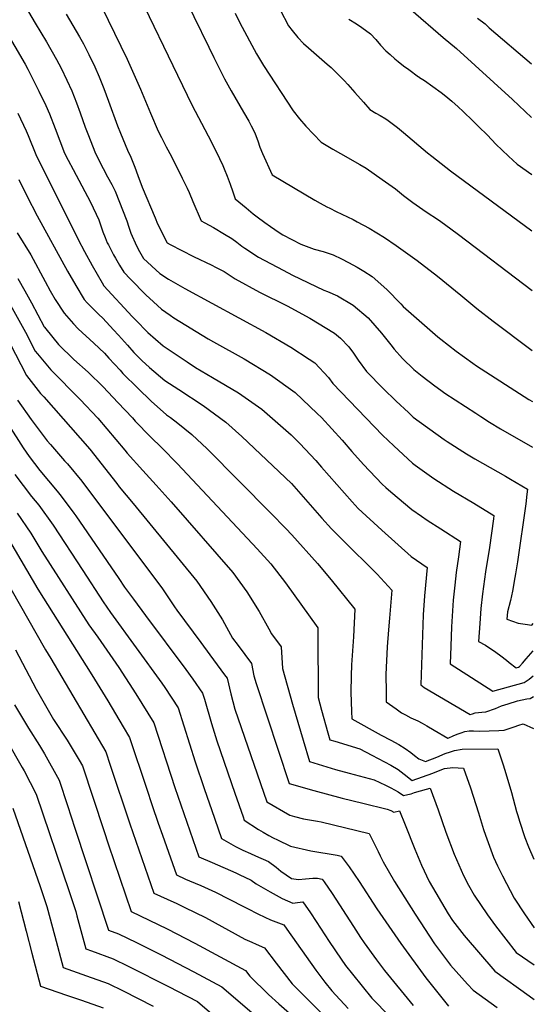
# Model space of a CAD drawing. Units: inches. Extents: x 2614303 to 2619570, y 1465636 to 1470956.
# Drawn here: x 2619236 to 2619546, y 1467932 to 1468524 of the extents above; entities that cross this region are included whole.
import ezdxf

# ---------------------------------------------------------------- set-up
doc = ezdxf.new("R2010")
doc.units = ezdxf.units.IN
doc.header["$MEASUREMENT"] = 0
doc.layers.add('tile_2911_11_contour_10ft', color=152, linetype='Continuous')

msp = doc.modelspace()

# ---------------------------------------------------------------- linework, layer by layer
at = {"layer": 'tile_2911_11_contour_10ft'}
for points, elevation in [([(2619322.92, 1468563.32), (2619349.93, 1468507.79), (2619353.01, 1468501.67), (2619359.51, 1468488.74), (2619363.47, 1468481.52), (2619370.97, 1468468.81), (2619374.06, 1468463.38), (2619375.48, 1468460.63), (2619376.64, 1468458.31), (2619377.88, 1468455.8), (2619379.53, 1468451.55), (2619380.82, 1468447.69), (2619382.35, 1468443.9), (2619388.24, 1468431.06), (2619413.9, 1468415.86), (2619417.04, 1468414.03), (2619421.01, 1468411.85), (2619422.84, 1468410.91), (2619426.61, 1468409.1), (2619436.92, 1468404.13), (2619439.39, 1468402.81), (2619446.56, 1468398.94), (2619455.71, 1468393.31), (2619462.89, 1468388.5), (2619475.4, 1468379.61), (2619487.7, 1468370.15), (2619501.69, 1468358.64), (2619511.47, 1468350.62), (2619521.32, 1468343.1), (2619543.89, 1468326), (2619544.76, 1468325.37)], 9160), ([(2619299.82, 1468555.94), (2619339.77, 1468473.27), (2619349.59, 1468454.49), (2619354.47, 1468445.08), (2619358.42, 1468436.66), (2619359.33, 1468434.72), (2619361.13, 1468430.22), (2619362.82, 1468425.52), (2619364.47, 1468420.76), (2619365.95, 1468416.58), (2619372.47, 1468411.17), (2619376.74, 1468407.69), (2619379.12, 1468405.83), (2619383.71, 1468402.35), (2619387.1, 1468399.95), (2619392.28, 1468396.45), (2619394.63, 1468395.05), (2619405.36, 1468389.35), (2619413.4, 1468386.27), (2619418.91, 1468384.96), (2619424.88, 1468382.97), (2619429.83, 1468380.53), (2619434.09, 1468378.33), (2619439.31, 1468375.5), (2619443.38, 1468373.01), (2619448.42, 1468369.92), (2619457.3, 1468362.08), (2619465.67, 1468353.49), (2619467.12, 1468351.89), (2619486.28, 1468335.04), (2619488.01, 1468333.55), (2619489.63, 1468332.18), (2619498.99, 1468325.01), (2619508.95, 1468317.69), (2619511.17, 1468316.21), (2619542.8, 1468295.91), (2619544.86, 1468294.64)], 9170), ([(2619281.84, 1468540), (2619300.89, 1468500.69), (2619308.94, 1468482.51), (2619314.92, 1468468.11), (2619319.57, 1468457.43), (2619321.5, 1468453.51), (2619324.37, 1468447.95), (2619327.51, 1468442.11), (2619334.06, 1468429.1), (2619337.01, 1468422.97), (2619338.14, 1468420.35), (2619340.37, 1468415.1), (2619345.42, 1468403.38), (2619347.65, 1468402.23), (2619352.84, 1468399.44), (2619359.45, 1468395.45), (2619363.84, 1468392.69), (2619366.81, 1468390.51), (2619369.97, 1468388.16), (2619371.77, 1468386.96), (2619380, 1468381.5), (2619394.69, 1468373.63), (2619400.5, 1468370.78), (2619419.22, 1468361.71), (2619421.54, 1468360.92), (2619427.58, 1468358.29), (2619436.98, 1468352.72), (2619445.94, 1468345), (2619453.95, 1468335.86), (2619459.66, 1468328.86), (2619461.57, 1468326.15), (2619466.59, 1468320.55), (2619473.49, 1468313.89), (2619478.52, 1468309.91), (2619486.15, 1468304.14), (2619489.79, 1468301.47), (2619492.11, 1468299.81), (2619510.76, 1468287.61), (2619513.79, 1468285.66), (2619519.05, 1468282.36), (2619525.58, 1468278.33), (2619544.95, 1468267.24)], 9180), ([(2619237.37, 1468536.04), (2619245.42, 1468522.28), (2619252.31, 1468511.09), (2619258.41, 1468500.52), (2619261.12, 1468495.14), (2619264.58, 1468488.03), (2619267.53, 1468481.67), (2619270.34, 1468474.41), (2619272.66, 1468468.39), (2619275.67, 1468459.68), (2619277.52, 1468454.82), (2619281.3, 1468444.97), (2619283.79, 1468439.96), (2619289.01, 1468429.89), (2619291.56, 1468425.32), (2619293.6, 1468421.17), (2619300.64, 1468403.34), (2619301.84, 1468399.61), (2619303.16, 1468396), (2619306.57, 1468388.28), (2619308.35, 1468385.01), (2619310.76, 1468380.69), (2619320.43, 1468371.66), (2619325.65, 1468368.33), (2619335.61, 1468362.67), (2619384.3, 1468336.13), (2619399.32, 1468327.4), (2619410.39, 1468320.25), (2619413.87, 1468317.96), (2619422.04, 1468309.07), (2619424.74, 1468305.48), (2619454.5, 1468274.4), (2619461.33, 1468267.95), (2619472.68, 1468257.57), (2619474.33, 1468256.37), (2619485.44, 1468248.3), (2619497.28, 1468240.74), (2619509.51, 1468233.49), (2619521.67, 1468226.18), (2619521.4, 1468224.15), (2619518.97, 1468206.95), (2619516.68, 1468192.28), (2619514.76, 1468179.01), (2619513.84, 1468170.17), (2619513.12, 1468161.19), (2619512.47, 1468150.31), (2619516.53, 1468148.13), (2619522.76, 1468143.94), (2619525.76, 1468141.79), (2619529.17, 1468139.02), (2619530.78, 1468137.65), (2619534.99, 1468134.53), (2619536.4, 1468134.91), (2619537, 1468135.3), (2619538.82, 1468137.31), (2619541.12, 1468139.85), (2619545.34, 1468144.8)], 9200), ([(2619264.08, 1468527.73), (2619272.13, 1468514.04), (2619274.47, 1468509.8), (2619277.86, 1468503.42), (2619281.44, 1468495.99), (2619284.01, 1468490.02), (2619286.81, 1468482.95), (2619289.7, 1468475.31), (2619295.08, 1468460.58), (2619296.84, 1468456.15), (2619301.15, 1468445.88), (2619303.1, 1468441.77), (2619304.74, 1468437.71), (2619305.54, 1468435.7), (2619307.33, 1468430.65), (2619309.9, 1468423.57), (2619317.63, 1468405.22), (2619319.2, 1468401.49), (2619324.89, 1468390.18), (2619326.66, 1468389.23), (2619340.86, 1468381.92), (2619351.84, 1468376.62), (2619354.03, 1468375.56), (2619357.2, 1468373.89), (2619359.21, 1468372.82), (2619363.41, 1468370.05), (2619365.93, 1468368.46), (2619380.58, 1468360.55), (2619397.16, 1468352.16), (2619410.86, 1468344.76), (2619425.71, 1468335.77), (2619429.22, 1468332.74), (2619434.41, 1468327.67), (2619437.1, 1468323.86), (2619440, 1468319.52), (2619444.92, 1468312.75), (2619454.9, 1468302.42), (2619462.87, 1468294.9), (2619470.18, 1468288.04), (2619473.08, 1468285.33), (2619491.71, 1468271.91), (2619493.58, 1468270.66), (2619505.16, 1468263.17), (2619510.16, 1468260.17), (2619528.62, 1468249.77), (2619531.61, 1468248.02), (2619541.8, 1468241.89), (2619541.53, 1468238.97), (2619540.81, 1468233.1), (2619535.78, 1468198.3), (2619534.59, 1468191.02), (2619534.22, 1468188.79), (2619532.85, 1468180.54), (2619532.23, 1468177.83), (2619531.58, 1468175.01), (2619529.88, 1468168.22), (2619529.51, 1468163.75), (2619536.21, 1468161.39), (2619540.48, 1468160.67), (2619544.52, 1468160.17), (2619545.29, 1468161.09)], 9190), ([(2619365.89, 1468528.29), (2619368.74, 1468522.53), (2619378.69, 1468503.78), (2619382.93, 1468496.78), (2619400.85, 1468469.55), (2619404.64, 1468464.66), (2619408.4, 1468460.32), (2619417.62, 1468450.69), (2619424.75, 1468446.49), (2619429.35, 1468443.81), (2619440.91, 1468437.32), (2619444.75, 1468435), (2619454.37, 1468428.35), (2619462.33, 1468422.55), (2619467.27, 1468418.66), (2619472.81, 1468414.36), (2619480.96, 1468408.76), (2619488.31, 1468403.97), (2619491.9, 1468401.37), (2619500.41, 1468395.19), (2619544.65, 1468361.5)], 9150), ([(2619392.91, 1468530.4), (2619398.05, 1468520.75), (2619400.11, 1468517.9), (2619403.54, 1468513.67), (2619407, 1468510.17), (2619409.95, 1468507.54), (2619421.25, 1468497.63), (2619423.72, 1468495.66), (2619431.44, 1468487.9), (2619433.64, 1468485.47), (2619438.01, 1468480.53), (2619443.06, 1468474.76), (2619447, 1468470.32), (2619450.53, 1468468.25), (2619453.2, 1468466.74), (2619456.57, 1468464.79), (2619458.01, 1468463.84), (2619459.59, 1468462.62), (2619463.56, 1468459.56), (2619467.22, 1468456.59), (2619481.67, 1468444.34), (2619484.3, 1468442.21), (2619495.46, 1468433.46), (2619544.53, 1468397.44)], 9140), ([(2619471.69, 1468530.56), (2619491.17, 1468513.73), (2619499.21, 1468507.03), (2619532.79, 1468476.48), (2619544.3, 1468465.49), (2619544.31, 1468465.48)], 9120), ([(2619434.4, 1468524.77), (2619438.89, 1468521.95), (2619442.11, 1468519.67), (2619447.36, 1468515.87), (2619450.49, 1468512.51), (2619453.44, 1468509.01), (2619456.66, 1468505.72), (2619459.17, 1468503.4), (2619462.03, 1468500.86), (2619463.94, 1468499.29), (2619467.23, 1468496.73), (2619470.44, 1468494.33), (2619476.37, 1468489.96), (2619476.44, 1468489.92), (2619476.93, 1468489.64), (2619479.89, 1468487.9), (2619489.87, 1468480.51), (2619492.72, 1468478.29), (2619496.29, 1468475.35), (2619500.13, 1468471.93), (2619503.15, 1468469.2), (2619509.04, 1468463.46), (2619512.49, 1468460.09), (2619517.74, 1468454.94), (2619522.91, 1468449.54), (2619530.4, 1468442.26), (2619535.76, 1468437.52), (2619544.42, 1468431.29)], 9130), ([(2619511.81, 1468525.41), (2619516.33, 1468521.87), (2619518.85, 1468519.52), (2619544.21, 1468497.75)], 9110), ([(2619226.97, 1468518.8), (2619239.51, 1468497.71), (2619241.11, 1468494.63), (2619247.76, 1468481.4), (2619251.85, 1468472.72), (2619254.11, 1468467.85), (2619257.5, 1468458.85), (2619263.16, 1468444.13), (2619265.3, 1468439.94), (2619268.3, 1468434.31), (2619273.62, 1468424.49), (2619278.7, 1468414.66), (2619283.7, 1468403.89), (2619285.07, 1468400.38), (2619286.28, 1468396.81), (2619287.57, 1468393.28), (2619288.87, 1468390.23), (2619289.56, 1468388.9), (2619291.43, 1468385.3), (2619292.7, 1468382.93), (2619293.83, 1468380.98), (2619296.32, 1468376.71), (2619298.81, 1468372.45), (2619302.79, 1468368.39), (2619312.15, 1468358.95), (2619316.78, 1468354.57), (2619321.48, 1468350.22), (2619326.72, 1468346.55), (2619328.95, 1468345.13), (2619349.68, 1468332.46), (2619352.91, 1468330.6), (2619371.24, 1468320.39), (2619387.18, 1468310.76), (2619402.01, 1468300.14), (2619415.18, 1468287.56), (2619417.81, 1468285.02), (2619430.29, 1468271.37), (2619436.14, 1468264.52), (2619443.07, 1468256.88), (2619454.47, 1468244.97), (2619456.62, 1468242.97), (2619459.6, 1468240.43), (2619472.28, 1468229.73), (2619478.04, 1468225.73), (2619481.53, 1468223.3), (2619489.75, 1468218.07), (2619501.53, 1468210.46), (2619500.27, 1468201.18), (2619498.99, 1468191.9), (2619498.07, 1468184.3), (2619497.23, 1468175.14), (2619496.17, 1468159.12), (2619495.69, 1468147.46), (2619495.43, 1468136.87), (2619521.09, 1468120.42), (2619539.9, 1468125.55), (2619542.83, 1468127.7), (2619545.39, 1468129.75)], 9210), ([(2619234.93, 1468468.19), (2619239.95, 1468457.54), (2619241.3, 1468454.66), (2619245.87, 1468443.34), (2619271.26, 1468392.18), (2619275.18, 1468384.86), (2619279.87, 1468376.48), (2619285.76, 1468366.1), (2619286.86, 1468364.22), (2619303.9, 1468345.89), (2619305.81, 1468343.91), (2619313.26, 1468336.26), (2619322.47, 1468328.22), (2619322.56, 1468328.15), (2619336.89, 1468318.54), (2619342.05, 1468315.13), (2619352.31, 1468309.19), (2619367.85, 1468299.89), (2619382.02, 1468290.09), (2619399.63, 1468274.74), (2619404.87, 1468269.36), (2619414.38, 1468259.3), (2619417.96, 1468255.24), (2619427, 1468244.69), (2619436.3, 1468234.27), (2619440.02, 1468230.37), (2619454.14, 1468217.23), (2619471.88, 1468201.55), (2619481.4, 1468194.75), (2619479.88, 1468177.77), (2619479.13, 1468166.41), (2619477.59, 1468124.16), (2619479.65, 1468122.74), (2619507.36, 1468106.3), (2619508.72, 1468106.89), (2619510.31, 1468107.47), (2619514.49, 1468107.71), (2619516.86, 1468107.91), (2619522.71, 1468109.97), (2619526.29, 1468111.65), (2619530.31, 1468112.9), (2619535.96, 1468114.55), (2619541.41, 1468115.74), (2619543.43, 1468116.09), (2619545.43, 1468117.19)], 9220), ([(2619235.67, 1468428.18), (2619240.44, 1468418.48), (2619246.67, 1468406.34), (2619264.97, 1468373.05), (2619269.88, 1468364.47), (2619274.91, 1468355.98), (2619276.81, 1468353.99), (2619283.84, 1468347), (2619286.16, 1468344.84), (2619292.54, 1468337.86), (2619295.56, 1468334.55), (2619300.96, 1468328.53), (2619304.96, 1468324.21), (2619309.76, 1468319.46), (2619314.3, 1468315.11), (2619323.58, 1468307.29), (2619331.92, 1468301.85), (2619346.52, 1468292.21), (2619360.33, 1468282.28), (2619369.83, 1468273.64), (2619399.78, 1468245.44), (2619411.06, 1468232.6), (2619418.11, 1468224.57), (2619423.81, 1468218.09), (2619430.4, 1468211.61), (2619451.32, 1468190.81), (2619460.18, 1468181.26), (2619458.84, 1468164.32), (2619458.15, 1468157.29), (2619457.31, 1468147.18), (2619456.65, 1468130.38), (2619456.77, 1468119.89), (2619456.9, 1468114.02), (2619462.77, 1468109.84), (2619466.12, 1468107.47), (2619468.39, 1468106.1), (2619471.7, 1468104.49), (2619475.8, 1468102.51), (2619478.39, 1468101.22), (2619481.28, 1468099.65), (2619485.71, 1468097.06), (2619493.87, 1468092.19), (2619494.47, 1468092.42), (2619497.21, 1468093.59), (2619499.47, 1468094.54), (2619501.89, 1468095.46), (2619504.16, 1468096.27), (2619506.81, 1468096.52), (2619509.31, 1468096.52), (2619512.96, 1468096.46), (2619524.67, 1468096.76), (2619527.82, 1468097.05), (2619533.86, 1468098.92), (2619536.64, 1468099.92), (2619539.32, 1468100.86), (2619545.49, 1468098)], 9230), ([(2619234.69, 1468396.21), (2619242.84, 1468382.84), (2619251.5, 1468366.84), (2619254.47, 1468361.18), (2619257.58, 1468356), (2619262.96, 1468347.74), (2619268.53, 1468341.37), (2619271.36, 1468338.4), (2619280.7, 1468329.7), (2619287.19, 1468323.72), (2619289.8, 1468320.84), (2619296.59, 1468313.47), (2619298.33, 1468311.58), (2619307.31, 1468302.63), (2619315.29, 1468294.89), (2619324.59, 1468286.66), (2619326.85, 1468285.13), (2619331.27, 1468281.63), (2619339.78, 1468274.88), (2619348.98, 1468266.13), (2619387.36, 1468227.47), (2619396.39, 1468218.28), (2619399.94, 1468214.42), (2619415.46, 1468197.26), (2619423.77, 1468187.4), (2619437.95, 1468169.85), (2619437.12, 1468153.17), (2619436.02, 1468136.36), (2619435.63, 1468129.58), (2619435.6, 1468119.9), (2619435.92, 1468108.2), (2619436.2, 1468103.89), (2619453.83, 1468093.95), (2619459.69, 1468091.03), (2619464.36, 1468088.28), (2619468.18, 1468085.91), (2619471.58, 1468083.5), (2619473.83, 1468081.75), (2619476.53, 1468079.65), (2619480.39, 1468078.07), (2619487.21, 1468080.75), (2619492.42, 1468082.85), (2619495.56, 1468084.02), (2619497.88, 1468084.8), (2619502.65, 1468085.58), (2619524.06, 1468085.7), (2619524.82, 1468083.38), (2619526.99, 1468076.66), (2619528.21, 1468072.84), (2619532.3, 1468059.48), (2619535.32, 1468047.98), (2619535.99, 1468045.72), (2619537.07, 1468042.28), (2619540.27, 1468032.33), (2619542.46, 1468026.73), (2619545.74, 1468019.43)], 9240), ([(2619234.96, 1468368.66), (2619239.26, 1468361.35), (2619243.31, 1468353.98), (2619250.89, 1468339.68), (2619251, 1468339.51), (2619251.87, 1468338.43), (2619259.56, 1468329.04), (2619268.78, 1468320.05), (2619277.3, 1468312.43), (2619286.4, 1468303.59), (2619295.31, 1468294.15), (2619303.98, 1468284.93), (2619305.72, 1468282.91), (2619314.85, 1468273.45), (2619321.71, 1468266.79), (2619331.22, 1468257.23), (2619379.16, 1468206.06), (2619387.36, 1468197.09), (2619396.11, 1468185.68), (2619415.72, 1468158.44), (2619415.67, 1468145.83), (2619415.77, 1468125.97), (2619415.88, 1468116.68), (2619417.88, 1468109), (2619421.6, 1468095.44), (2619422.83, 1468091.18), (2619425.8, 1468090.29), (2619440.99, 1468085.65), (2619448.21, 1468081.96), (2619459.69, 1468075.96), (2619464.06, 1468073.34), (2619467.64, 1468070.45), (2619472.53, 1468066.71), (2619484.98, 1468071.06), (2619488.25, 1468072.43), (2619491.87, 1468073.83), (2619496.86, 1468074.46), (2619500.19, 1468074.3), (2619503.41, 1468074.07), (2619507.6, 1468062.32), (2619512.44, 1468047.19), (2619515.49, 1468037.13), (2619516.64, 1468033.75), (2619521.42, 1468020.67), (2619523.9, 1468015.33), (2619526.92, 1468009.39), (2619533.79, 1467995.93), (2619540.12, 1467986.48), (2619545.87, 1467978.09)], 9250), ([(2619230.67, 1468352.6), (2619239.55, 1468336.45), (2619245.56, 1468324.93), (2619246.9, 1468323.31), (2619254.81, 1468313.82), (2619272.61, 1468295.93), (2619283.14, 1468284.65), (2619299.51, 1468265.34), (2619300.88, 1468263.64), (2619310.21, 1468253.1), (2619318.34, 1468244.42), (2619327.27, 1468234.33), (2619364.55, 1468191.77), (2619372.87, 1468180.2), (2619380.27, 1468168.42), (2619386.12, 1468157.85), (2619387.78, 1468154.94), (2619393.49, 1468147.03), (2619394.44, 1468134.14), (2619400.48, 1468112.64), (2619406.78, 1468090.91), (2619410.65, 1468078.06), (2619426.31, 1468073.36), (2619434.52, 1468071.13), (2619449.48, 1468067), (2619456.46, 1468063.85), (2619459.69, 1468062.31), (2619464.06, 1468059.83), (2619467.23, 1468057.57), (2619469.8, 1468058.23), (2619471.79, 1468058.76), (2619473.91, 1468059.42), (2619481.1, 1468061.45), (2619483.22, 1468062.05), (2619488.08, 1468048.95), (2619492.78, 1468035.66), (2619497.83, 1468022.29), (2619503.36, 1468009.5), (2619506.33, 1468003.65), (2619509.85, 1467997.74), (2619517.79, 1467985.82), (2619522.68, 1467979.19), (2619535.17, 1467963.3), (2619545.94, 1467955.78)], 9260), ([(2619230.27, 1468329.77), (2619240.22, 1468310.28), (2619248.76, 1468299.42), (2619250.6, 1468297.59), (2619278.45, 1468265.95), (2619294.59, 1468245.4), (2619296.12, 1468243.35), (2619304.4, 1468233.43), (2619342.72, 1468186.69), (2619351.17, 1468174.29), (2619358.2, 1468163.27), (2619364.32, 1468152.37), (2619367.62, 1468147.92), (2619375.7, 1468137.1), (2619377.1, 1468129.57), (2619378.46, 1468125.13), (2619398.46, 1468064.94), (2619413.16, 1468060.62), (2619430.32, 1468056.11), (2619442.74, 1468053.1), (2619457.48, 1468049.44), (2619459.69, 1468048.55), (2619461.48, 1468047.68), (2619464.88, 1468048.44), (2619468.29, 1468039.95), (2619474.03, 1468025.3), (2619478.04, 1468015.75), (2619482.79, 1468005.99), (2619494.06, 1467986.42), (2619496.73, 1467982.52), (2619503.74, 1467973.54), (2619522.14, 1467951.91), (2619542.84, 1467937.24), (2619546.01, 1467935.04)], 9270), ([(2619234.84, 1468295.54), (2619243.09, 1468283.88), (2619252.73, 1468271.01), (2619254.69, 1468268.74), (2619263.22, 1468259.02), (2619264.88, 1468257.17), (2619273.62, 1468246.73), (2619322.21, 1468181.91), (2619329.42, 1468171.26), (2619330.82, 1468169.13), (2619345.2, 1468149.7), (2619350.68, 1468142.32), (2619359.46, 1468130.33), (2619361, 1468128.19), (2619363.27, 1468118.81), (2619365.7, 1468109.51), (2619384.89, 1468053.89), (2619398.75, 1468045.86), (2619401.66, 1468045.01), (2619407.09, 1468043.67), (2619415.41, 1468042.26), (2619417.59, 1468041.91), (2619446.54, 1468034.83), (2619451.93, 1468024), (2619453.2, 1468021.31), (2619455.05, 1468017.7), (2619461.88, 1468005.92), (2619474.32, 1467986.34), (2619485.99, 1467968.51), (2619487.17, 1467966.77), (2619495.53, 1467955.62), (2619505.73, 1467944.22), (2619509.11, 1467940.52), (2619523.67, 1467930.15)], 9280), ([(2619229.41, 1468280.64), (2619238.18, 1468266.79), (2619241.92, 1468261.65), (2619248.26, 1468253.19), (2619258.62, 1468240.71), (2619261.05, 1468237.82), (2619268.78, 1468227.44), (2619269.89, 1468225.93), (2619295.83, 1468188.14), (2619299.2, 1468183.1), (2619304.59, 1468175.74), (2619311.81, 1468165.98), (2619336.14, 1468133.51), (2619340.34, 1468127.66), (2619346.31, 1468119.29), (2619347.44, 1468115.67), (2619351.71, 1468101.05), (2619354.92, 1468090.55), (2619365.69, 1468059.16), (2619370.62, 1468044.84), (2619371.29, 1468042.88), (2619380, 1468037.31), (2619382.71, 1468035.6), (2619386.2, 1468033.61), (2619388.79, 1468032.26), (2619391.28, 1468031.06), (2619399.26, 1468027.28), (2619411.44, 1468024.4), (2619427.27, 1468021.68), (2619429.78, 1468021.18), (2619434.45, 1468014.72), (2619440.58, 1468005.84), (2619451.19, 1467989.52), (2619465.57, 1467968.57), (2619480.61, 1467947.94), (2619483.84, 1467943.95), (2619490.3, 1467936), (2619494.43, 1467930.93)], 9290), ([(2619233.28, 1468250.74), (2619243.24, 1468237.53), (2619247.58, 1468232.26), (2619256.3, 1468220.25), (2619274.17, 1468193.12), (2619286.39, 1468174.26), (2619290.78, 1468167.8), (2619321.82, 1468125.17), (2619323.55, 1468122.7), (2619331.62, 1468110.38), (2619341.86, 1468077.92), (2619347.26, 1468061.88), (2619350.43, 1468052.72), (2619351.63, 1468049.29), (2619357.7, 1468031.87), (2619366.09, 1468026.89), (2619370.46, 1468024.84), (2619375.15, 1468022.69), (2619378.16, 1468021.36), (2619385.87, 1468017.88), (2619390.48, 1468014.6), (2619393.34, 1468012.11), (2619399.8, 1468007.79), (2619404.06, 1468007.16), (2619408.3, 1468007.57), (2619412.55, 1468007.87), (2619415.44, 1468007.88), (2619418.24, 1468007.4), (2619419.4, 1468005.76), (2619424.29, 1467998.62), (2619437.07, 1467978.81), (2619441.31, 1467972.29), (2619443.54, 1467969.12), (2619451.06, 1467958.89), (2619455.87, 1467952.38), (2619473.13, 1467931.36)], 9300), ([(2619234.55, 1468227.58), (2619242.89, 1468215.43), (2619249.53, 1468204.4), (2619277.85, 1468160.37), (2619283.11, 1468152.93), (2619295.77, 1468134.72), (2619306.12, 1468118.76), (2619316.92, 1468101.48), (2619329.6, 1468062.58), (2619333.17, 1468052.11), (2619344.1, 1468020.86), (2619352.02, 1468017.28), (2619366.38, 1468011.08), (2619368.39, 1468010.17), (2619375.58, 1468006.65), (2619378.61, 1468004.61), (2619386.93, 1467999.67), (2619394.18, 1467995.66), (2619400.69, 1467992.89), (2619403.32, 1467993.2), (2619406.7, 1467993.63), (2619411.2, 1467986.99), (2619414.68, 1467981.83), (2619422.51, 1467969.85), (2619429.76, 1467959.29), (2619432.39, 1467955.48), (2619436.48, 1467950.26), (2619448.2, 1467935.83), (2619469.66, 1467913.93)], 9310), ([(2619229.95, 1468210.79), (2619247.11, 1468181.76), (2619279.57, 1468130.24), (2619289.22, 1468114.58), (2619298.5, 1468099.07), (2619302.23, 1468092.57), (2619312.47, 1468062.07), (2619316, 1468051.56), (2619319.59, 1468041.11), (2619322.15, 1468033.76), (2619330.5, 1468009.85), (2619336.02, 1468007.35), (2619338.44, 1468006.28), (2619345.13, 1468003.47), (2619354.12, 1467999.55), (2619370.91, 1467990.86), (2619373.23, 1467989.6), (2619379.58, 1467986.4), (2619383.74, 1467984.47), (2619387.17, 1467982.88), (2619395.15, 1467979.85), (2619397.02, 1467977.16), (2619414.41, 1467952.61), (2619419.89, 1467945.4), (2619424.04, 1467940.16), (2619433.99, 1467929.52)], 9320), ([(2619230.78, 1468181.94), (2619251.69, 1468145.33), (2619254.9, 1468140.1), (2619287.94, 1468083.92), (2619290.62, 1468075.95), (2619302.48, 1468040.62), (2619306.06, 1468030.15), (2619316.9, 1467998.85), (2619324.85, 1467995.28), (2619330.72, 1467992.73), (2619335.62, 1467990.34), (2619348, 1467984.18), (2619371.75, 1467971.33), (2619375.84, 1467969.36), (2619378.55, 1467968.17), (2619383.61, 1467966.07), (2619390.62, 1467956.87), (2619400.28, 1467944.42), (2619410.82, 1467933.65), (2619431.04, 1467913.41)], 9330), ([(2619233.64, 1468145.26), (2619246.15, 1468121.65), (2619254.9, 1468106.18), (2619256.49, 1468103.49), (2619264.67, 1468090.99), (2619272.01, 1468078.83), (2619273.97, 1468075.45), (2619286.75, 1468036.67), (2619289.67, 1468028.04), (2619303.31, 1467987.84), (2619324.91, 1467977.46), (2619341.63, 1467968.75), (2619372.07, 1467952.3), (2619374.77, 1467948.99), (2619386.04, 1467937.95), (2619392.24, 1467932.32), (2619398.5, 1467926.69)], 9340), ([(2619232.99, 1468112.3), (2619241.55, 1468098.16), (2619248.01, 1468087.83), (2619251.05, 1468082.74), (2619259.99, 1468066.98), (2619264.98, 1468051.64), (2619269.37, 1468038.08), (2619289.66, 1467976.69), (2619295.61, 1467974.48), (2619306.4, 1467969.21), (2619321.34, 1467961.82), (2619341.01, 1467951.59), (2619357.95, 1467942.55), (2619406.75, 1467900.65)], 9350), ([(2619228.62, 1468090.33), (2619237.57, 1468074.57), (2619238.75, 1468072.46), (2619246.02, 1468058.52), (2619265.93, 1467999.88), (2619269.89, 1467987.82), (2619270.57, 1467985.25), (2619275.97, 1467965.43), (2619279.36, 1467964.24), (2619292.51, 1467959.35), (2619301.55, 1467955.01), (2619326.16, 1467942.61), (2619331.17, 1467940.03), (2619343.27, 1467933.68), (2619351.82, 1467926.35)], 9360), ([(2619232.04, 1468050.05), (2619248.56, 1468002.91), (2619252.57, 1467990.85), (2619257.3, 1467973.05), (2619262.28, 1467954.17), (2619276.29, 1467949.26), (2619289.49, 1467944.62), (2619298.5, 1467940.12), (2619307.51, 1467935.61), (2619316.5, 1467931.02)], 9370), ([(2619235.33, 1467993.86), (2619240.05, 1467976.06), (2619243.4, 1467962.91), (2619248.6, 1467942.91), (2619264.27, 1467937.51), (2619273.27, 1467934.53), (2619286.48, 1467929.94)], 9380)]:
    msp.add_lwpolyline(points, dxfattribs=dict(at, elevation=elevation))

doc.saveas('drawing.dxf')
